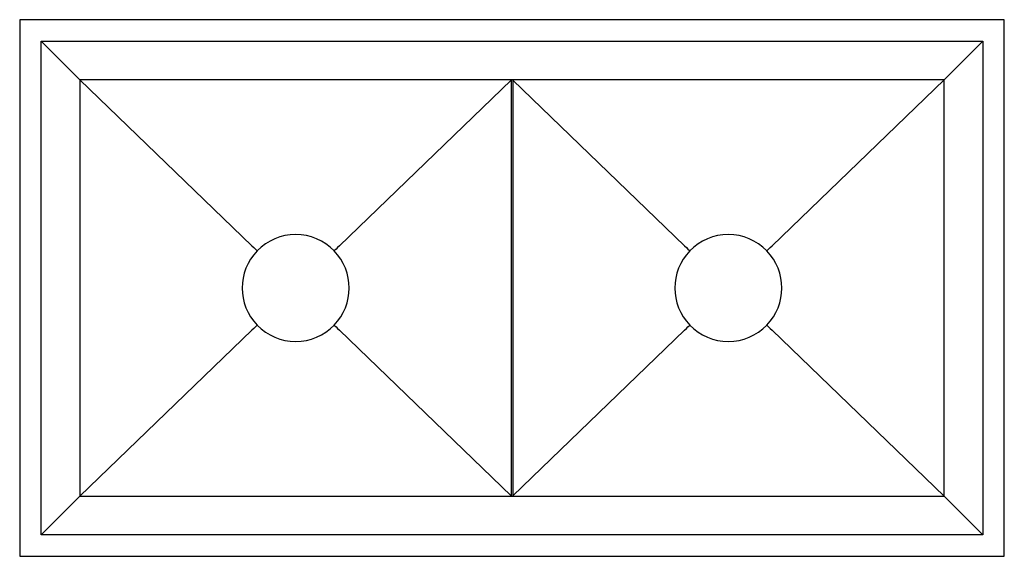
# Model space of a CAD drawing. Extents: x -16.5 to 16.5, y -9 to 9.
import ezdxf

# ---------------------------------------------------------------- set-up
doc = ezdxf.new("R2010")
doc.units = 0
doc.header["$MEASUREMENT"] = 0
doc.layers.get('0').update_dxf_attribs({"linetype": 'CONTINUOUS'})

msp = doc.modelspace()

# ---------------------------------------------------------------- linework, layer by layer
for p, q in [((16.5, 9), (-16.5, 9)), ((-16.5, 9), (-16.5, -9)), ((16.5, -9), (16.5, 9)), ((-15.784, 8.284), (15.784, 8.284)), ((-15.784, -8.284), (-15.784, 8.284)), ((-14.48, 6.98), (-15.784, 8.284)), ((14.48, 6.98), (15.784, 8.284)), ((15.784, 8.284), (15.784, -8.284)), ((14.48, 6.98), (-14.48, 6.98)), ((-14.48, 6.98), (-14.48, -6.98)), ((-8.719, 1.419), (-14.479, 6.98)), ((-0.03, 6.971), (-5.781, 1.419)), ((-0.03, 6.98), (-0.03, -6.98)), ((0.03, 6.98), (0.03, -6.98)), ((5.781, 1.419), (0.03, 6.971)), ((14.479, 6.98), (8.719, 1.419)), ((14.48, -6.98), (14.48, 6.98)), ((-8.719, 1.419), (-8.719, 1.419)), ((-5.781, 1.419), (-5.781, 1.419)), ((5.781, 1.419), (5.781, 1.419)), ((8.719, 1.419), (8.719, 1.419)), ((-14.479, -6.98), (-8.719, -1.419)), ((-8.719, -1.419), (-8.719, -1.419)), ((-5.781, -1.419), (-0.03, -6.971)), ((-5.781, -1.419), (-5.781, -1.419)), ((0.03, -6.971), (5.781, -1.419)), ((5.781, -1.419), (5.781, -1.419)), ((8.719, -1.419), (14.479, -6.98)), ((8.719, -1.419), (8.719, -1.419)), ((-14.48, -6.98), (-15.784, -8.284)), ((-14.48, -6.98), (14.48, -6.98)), ((14.48, -6.98), (15.784, -8.284)), ((15.784, -8.284), (-15.784, -8.284)), ((-16.5, -9), (16.5, -9))]:
    msp.add_line(p, q)
at = {"flags": 128}
for points in [[(-8.719, 1.419), (-8.656, 1.358), (-8.602, 1.305), (-8.562, 1.267), (-8.541, 1.247), (-8.539, 1.245), (-8.539, 1.245)], [(-5.781, 1.419), (-5.844, 1.358), (-5.898, 1.305), (-5.938, 1.267), (-5.959, 1.247), (-5.961, 1.245), (-5.961, 1.245)], [(5.781, 1.419), (5.844, 1.358), (5.898, 1.305), (5.938, 1.267), (5.959, 1.247), (5.961, 1.245), (5.961, 1.245)], [(8.539, 1.245), (8.539, 1.245), (8.541, 1.247), (8.562, 1.267), (8.602, 1.305), (8.656, 1.358), (8.719, 1.419)], [(-8.539, -1.245), (-8.539, -1.245), (-8.541, -1.247), (-8.562, -1.267), (-8.602, -1.305), (-8.656, -1.358), (-8.719, -1.419)], [(-5.961, -1.245), (-5.961, -1.245), (-5.959, -1.247), (-5.938, -1.267), (-5.898, -1.305), (-5.844, -1.358), (-5.781, -1.419)], [(5.781, -1.419), (5.844, -1.358), (5.898, -1.305), (5.938, -1.267), (5.959, -1.247), (5.961, -1.245), (5.961, -1.245)], [(8.539, -1.245), (8.539, -1.245), (8.541, -1.247), (8.562, -1.267), (8.602, -1.305), (8.656, -1.358), (8.719, -1.419)]]:
    msp.add_lwpolyline(points, dxfattribs=at)
for centre, start, end in [((-7.25, 0), 44.013, 135.987), ((7.25, 0), 44.013, 135.987), ((-7.25, 0), 135.987, 224.013), ((-7.25, 0), 315.987, 44.013), ((7.25, 0), 135.987, 224.013), ((7.25, 0), 315.987, 44.013), ((-7.25, 0), 224.013, 315.987), ((7.25, 0), 224.013, 315.987)]:
    msp.add_arc(centre, 1.792, start, end)

# ---------------------------------------------------------------- texts
for tag, p, s in [('MODELNUMBER', (0, 0.009), 'K-3159'), ('TRADENAME', (0, 0.006), 'Poise'), ('PRODUCTS', (0, 0.003), 'Kitchen Sinks'), ('MATERIAL', (0, 0), 'Stainless Steel')]:
    msp.add_attdef(tag, p, s, height=0.002)

doc.saveas('drawing.dxf')
